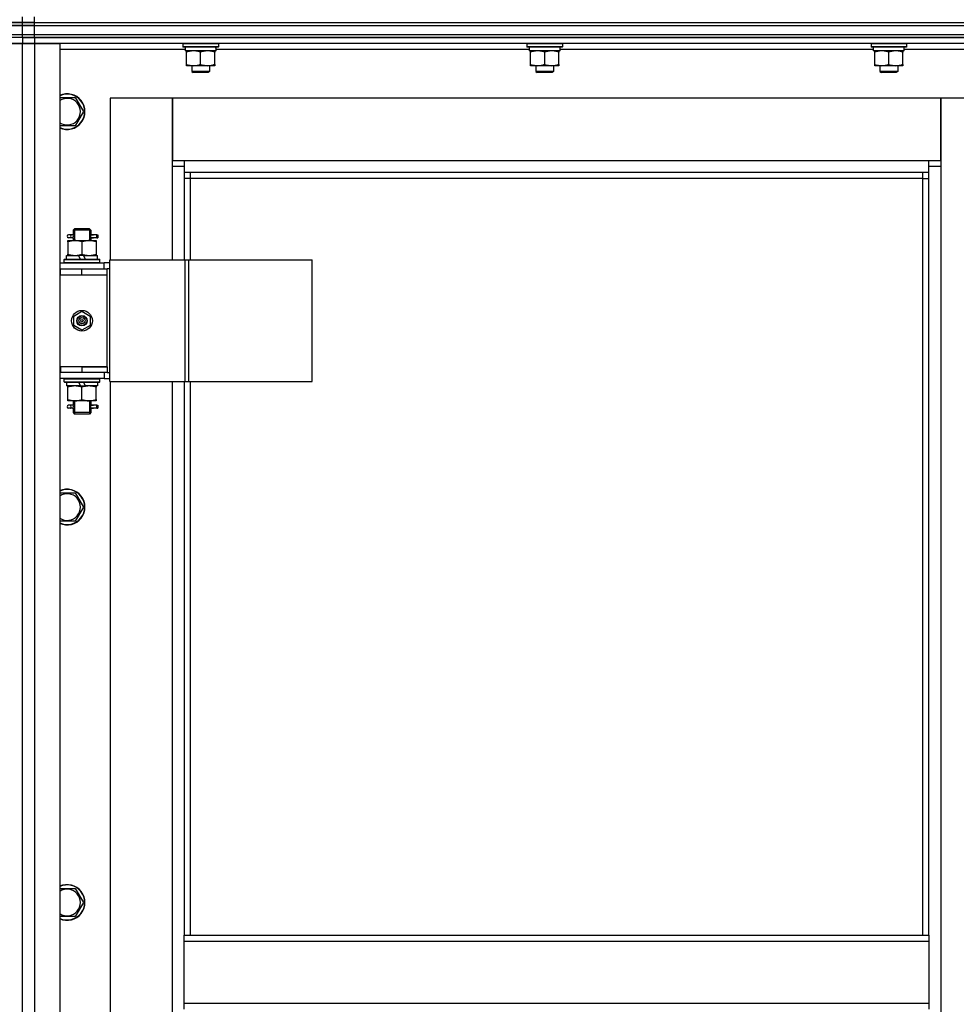
# Model space of a CAD drawing. Units: millimetres. Extents: x 0 to 21783, y -7 to 14850.
# Drawn here: x 4014 to 4646, y 11255 to 11919 of the extents above; entities that cross this region are included whole.
import ezdxf

# ---------------------------------------------------------------- set-up
doc = ezdxf.new("R2010")
doc.units = ezdxf.units.MM
doc.linetypes.add('K5LT_THIN', pattern=[0])
doc.layers.add('R', color=1, linetype='Continuous', true_color=0xff0000)
doc.layers.add('WELDING', color=7, linetype='Continuous', true_color=0xffffff)

msp = doc.modelspace()

# ---------------------------------------------------------------- linework, layer by layer
at = {"layer": 'R', "color": 7, "linetype": 'K5LT_THIN', "lineweight": 30}
for p, q in [((4016.42, 11916.76), (4016.42, 11920.76)), ((4016.42, 11916.76), (4016.42, 11920.76)), ((4024.42, 11916.76), (4024.42, 11920.76)), ((4008.42, 11916.76), (4016.42, 11916.76)), ((4016.42, 11916.76), (4008.42, 11916.76)), ((4016.42, 11914.76), (4008.42, 11914.76)), ((4008.42, 11914.76), (4016.42, 11914.76)), ((4016.42, 11916.76), (4024.42, 11916.76)), ((4016.42, 11914.76), (4016.42, 11916.76)), ((4016.42, 11914.76), (4016.42, 11916.76)), ((4024.42, 11916.76), (4016.42, 11916.76)), ((4024.42, 11914.76), (4016.42, 11914.76)), ((4016.42, 11914.76), (4024.42, 11914.76)), ((4016.42, 11908.76), (4016.42, 11914.76)), ((4016.42, 11908.76), (4016.42, 11914.76)), ((4024.42, 11916.76), (5408.42, 11916.76)), ((4024.42, 11914.76), (4024.42, 11916.76)), ((4024.42, 11916.76), (5408.42, 11916.76)), ((4024.42, 11914.76), (5408.42, 11914.76)), ((4024.42, 11908.76), (4024.42, 11914.76)), ((4024.42, 11914.76), (5408.42, 11914.76)), ((4008.42, 11908.76), (4016.42, 11908.76)), ((4008.42, 11908.76), (4016.42, 11908.76)), ((4016.42, 11906.76), (4008.42, 11906.76)), ((4016.42, 11906.76), (4008.42, 11906.76)), ((4016.42, 11906.76), (4016.42, 11908.76)), ((4016.42, 11908.76), (4024.42, 11908.76)), ((4016.42, 11908.76), (4024.42, 11908.76)), ((4016.42, 11906.76), (4016.42, 11908.76)), ((4024.42, 11906.76), (4016.42, 11906.76)), ((4016.42, 11906.76), (4016.42, 11902.76)), ((4016.42, 11906.76), (4016.42, 11902.76)), ((4016.42, 11906.76), (4016.42, 11902.76)), ((4016.42, 11906.76), (4024.42, 11906.76)), ((4016.42, 11906.76), (4016.42, 11902.76)), ((4024.42, 11908.76), (5408.42, 11908.76)), ((4024.42, 11908.76), (5408.42, 11908.76)), ((4024.42, 11906.76), (4024.42, 11908.76)), ((4024.42, 11906.76), (5408.42, 11906.76)), ((4716.42, 11906.76), (4024.42, 11906.76)), ((4024.42, 11906.76), (4024.42, 11902.76)), ((4016.42, 11902.76), (4008.42, 11902.76)), ((4008.42, 11902.76), (4016.42, 11902.76)), ((4016.42, 10108.76), (4016.42, 11902.76)), ((4016.42, 11898.76), (4016.42, 11902.76)), ((4016.42, 10108.76), (4016.42, 11902.76)), ((4016.42, 11902.76), (4024.42, 11902.76)), ((4024.42, 11902.76), (4016.42, 11902.76)), ((4024.42, 11902.76), (4024.42, 10108.76)), ((4024.42, 11902.76), (4041.42, 11902.76)), ((4716.42, 11902.76), (4024.42, 11902.76)), ((4041.42, 11902.76), (4041.42, 10108.76)), ((4124.42, 11902.46), (4124.59, 11902.76)), ((4124.42, 11902.46), (4124.42, 11900.56)), ((4148.42, 11902.46), (4124.42, 11902.46)), ((4148.42, 11900.56), (4124.42, 11900.56)), ((4124.42, 11900.56), (4124.59, 11900.26)), ((4148.25, 11900.26), (4124.59, 11900.26)), ((4125.92, 11900.26), (4125.92, 11897.76)), ((4146.79, 11899.14), (4146.86, 11900.26)), ((4148.42, 11902.46), (4148.25, 11902.76)), ((4148.42, 11900.56), (4148.25, 11900.26)), ((4148.42, 11902.46), (4148.42, 11900.56)), ((4356.42, 11902.46), (4356.59, 11902.76)), ((4356.42, 11902.46), (4356.42, 11900.56)), ((4380.42, 11902.46), (4356.42, 11902.46)), ((4380.42, 11900.56), (4356.42, 11900.56)), ((4356.42, 11900.56), (4356.59, 11900.26)), ((4380.25, 11900.26), (4356.59, 11900.26)), ((4357.92, 11900.26), (4357.92, 11897.76)), ((4378.79, 11899.14), (4378.86, 11900.26)), ((4380.42, 11902.46), (4380.25, 11902.76)), ((4380.42, 11900.56), (4380.25, 11900.26)), ((4380.42, 11902.46), (4380.42, 11900.56)), ((4588.42, 11902.46), (4588.59, 11902.76)), ((4588.42, 11902.46), (4588.42, 11900.56)), ((4612.42, 11902.46), (4588.42, 11902.46)), ((4612.42, 11900.56), (4588.42, 11900.56)), ((4588.42, 11900.56), (4588.59, 11900.26)), ((4612.25, 11900.26), (4588.59, 11900.26)), ((4589.92, 11900.26), (4589.92, 11897.76)), ((4610.79, 11899.14), (4610.86, 11900.26)), ((4612.42, 11902.46), (4612.25, 11902.76)), ((4612.42, 11900.56), (4612.25, 11900.26)), ((4612.42, 11902.46), (4612.42, 11900.56)), ((4125.92, 11898.76), (4041.42, 11898.76)), ((4146.87, 11897.76), (4125.92, 11897.76)), ((4126.92, 11896.92), (4126.92, 11897.76)), ((4126.92, 11888.61), (4126.92, 11896.92)), ((4136.42, 11888.61), (4136.42, 11896.92)), ((4145.92, 11897.76), (4145.92, 11896.92)), ((4145.92, 11888.61), (4145.92, 11896.92)), ((4357.92, 11898.76), (4146.82, 11898.76)), ((4378.87, 11897.76), (4357.92, 11897.76)), ((4358.92, 11896.92), (4358.92, 11897.76)), ((4358.92, 11888.61), (4358.92, 11896.92)), ((4368.42, 11888.61), (4368.42, 11896.92)), ((4377.92, 11897.76), (4377.92, 11896.92)), ((4377.92, 11888.61), (4377.92, 11896.92)), ((4589.92, 11898.76), (4378.82, 11898.76)), ((4610.87, 11897.76), (4589.92, 11897.76)), ((4590.92, 11896.92), (4590.92, 11897.76)), ((4590.92, 11888.61), (4590.92, 11896.92)), ((4600.42, 11888.61), (4600.42, 11896.92)), ((4609.92, 11897.76), (4609.92, 11896.92)), ((4609.92, 11888.61), (4609.92, 11896.92)), ((4691.42, 11898.76), (4610.82, 11898.76)), ((4126.92, 11887.76), (4126.92, 11888.61)), ((4131.67, 11887.76), (4126.92, 11887.76)), ((4130.42, 11887.76), (4130.42, 11883.84)), ((4141.17, 11887.76), (4131.67, 11887.76)), ((4145.92, 11887.76), (4141.17, 11887.76)), ((4142.42, 11887.76), (4142.42, 11883.84)), ((4145.92, 11888.61), (4145.92, 11887.76)), ((4358.92, 11887.76), (4358.92, 11888.61)), ((4363.67, 11887.76), (4358.92, 11887.76)), ((4362.42, 11887.76), (4362.42, 11883.84)), ((4373.17, 11887.76), (4363.67, 11887.76)), ((4377.92, 11887.76), (4373.17, 11887.76)), ((4374.42, 11887.76), (4374.42, 11883.84)), ((4377.92, 11888.61), (4377.92, 11887.76)), ((4590.92, 11887.76), (4590.92, 11888.61)), ((4595.67, 11887.76), (4590.92, 11887.76)), ((4594.42, 11887.76), (4594.42, 11883.84)), ((4605.17, 11887.76), (4595.67, 11887.76)), ((4609.92, 11887.76), (4605.17, 11887.76)), ((4606.42, 11887.76), (4606.42, 11883.84)), ((4609.92, 11888.61), (4609.92, 11887.76)), ((4142.42, 11883.84), (4130.42, 11883.84)), ((4130.42, 11883.84), (4131.42, 11883.26)), ((4141.42, 11883.26), (4131.42, 11883.26)), ((4142.42, 11883.84), (4141.42, 11883.26)), ((4374.42, 11883.84), (4362.42, 11883.84)), ((4362.42, 11883.84), (4363.42, 11883.26)), ((4373.42, 11883.26), (4363.42, 11883.26)), ((4374.42, 11883.84), (4373.42, 11883.26)), ((4606.42, 11883.84), (4594.42, 11883.84)), ((4594.42, 11883.84), (4595.42, 11883.26)), ((4605.42, 11883.26), (4595.42, 11883.26)), ((4606.42, 11883.84), (4605.42, 11883.26)), ((4041.42, 11866.26), (4051.91, 11866.26)), ((4051.91, 11866.26), (4057.39, 11856.76)), ((4117.42, 11865.76), (4075.42, 11865.76)), ((4075.42, 11865.76), (4075.42, 11756.76)), ((4117.42, 11819.76), (4117.42, 11865.76)), ((4117.42, 11865.76), (4117.42, 11823.76)), ((4635.42, 11865.76), (4117.42, 11865.76)), ((4677.42, 11865.76), (4635.42, 11865.76)), ((4635.42, 11865.76), (4635.42, 11819.76)), ((4635.42, 11823.76), (4635.42, 11865.76)), ((4057.39, 11856.76), (4051.91, 11847.26)), ((4051.91, 11847.26), (4041.42, 11847.26)), ((4117.42, 11823.76), (4125.42, 11823.76)), ((4125.42, 11819.76), (4117.42, 11819.76)), ((4117.42, 11756.76), (4117.42, 11819.76)), ((4125.42, 11823.76), (4627.42, 11823.76)), ((4125.42, 11823.76), (4125.42, 11815.76)), ((4627.42, 11815.76), (4627.42, 11823.76)), ((4627.42, 11823.76), (4635.42, 11823.76)), ((4635.42, 11819.76), (4627.42, 11819.76)), ((4635.42, 11819.76), (4635.42, 10189.76)), ((4627.42, 11815.76), (4125.42, 11815.76)), ((4125.42, 11815.76), (4125.42, 11756.76)), ((4129.42, 11815.76), (4129.42, 11811.76)), ((4623.42, 11811.76), (4623.42, 11815.76)), ((4627.42, 11301.43), (4627.42, 11815.76)), ((4129.42, 11811.76), (4125.42, 11811.76)), ((4623.42, 11811.76), (4129.42, 11811.76)), ((4129.42, 11811.76), (4129.42, 11756.76)), ((4623.42, 11811.76), (4627.42, 11811.76)), ((4623.42, 11301.43), (4623.42, 11811.76)), ((4048.72, 11773.76), (4047.42, 11773.76)), ((4050.53, 11773.76), (4048.72, 11773.76)), ((4050.42, 11776.76), (4051.42, 11777.76)), ((4056.42, 11776.76), (4050.42, 11776.76)), ((4050.42, 11776.76), (4050.42, 11774.26)), ((4051.37, 11776.76), (4051.37, 11777.71)), ((4051.37, 11776.76), (4051.37, 11769.76)), ((4056.42, 11777.76), (4051.42, 11777.76)), ((4061.42, 11777.76), (4056.42, 11777.76)), ((4062.42, 11776.76), (4056.42, 11776.76)), ((4062.42, 11776.76), (4061.42, 11777.76)), ((4061.47, 11776.76), (4061.47, 11777.71)), ((4061.47, 11776.76), (4061.47, 11769.76)), ((4066.42, 11773.76), (4062.32, 11773.76)), ((4062.32, 11773.76), (4064.2, 11773.76)), ((4062.42, 11776.76), (4062.42, 11774.26)), ((4066.42, 11773.76), (4067.2, 11773.76)), ((4066.42, 11771.76), (4066.42, 11773.76)), ((4067.2, 11773.76), (4067.2, 11771.76)), ((4046.92, 11769.76), (4051.67, 11769.76)), ((4046.92, 11768.92), (4046.92, 11769.76)), ((4046.92, 11768.92), (4046.92, 11760.61)), ((4048.72, 11771.76), (4047.42, 11771.76)), ((4050.53, 11771.76), (4048.72, 11771.76)), ((4050.42, 11771.26), (4050.42, 11769.76)), ((4051.67, 11769.76), (4061.17, 11769.76)), ((4056.42, 11768.92), (4056.42, 11760.61)), ((4061.17, 11769.76), (4065.92, 11769.76)), ((4062.32, 11771.76), (4064.2, 11771.76)), ((4066.42, 11771.76), (4062.32, 11771.76)), ((4062.42, 11771.26), (4062.42, 11769.76)), ((4065.92, 11769.76), (4065.92, 11768.92)), ((4065.92, 11768.92), (4065.92, 11760.61)), ((4066.42, 11771.76), (4067.2, 11771.76)), ((4045.92, 11757.26), (4045.92, 11759.76)), ((4045.92, 11759.76), (4054.12, 11759.76)), ((4046.92, 11759.76), (4046.92, 11760.61)), ((4054.12, 11759.76), (4055.29, 11757.26)), ((4057.43, 11759.76), (4054.12, 11759.76)), ((4057.43, 11759.76), (4058.6, 11757.26)), ((4057.43, 11759.76), (4066.92, 11759.76)), ((4065.92, 11760.61), (4065.92, 11759.76)), ((4066.92, 11757.26), (4066.92, 11759.76)), ((4041.42, 11754.76), (4071.42, 11754.76)), ((4044.42, 11756.96), (4044.59, 11757.26)), ((4044.42, 11755.06), (4044.42, 11756.96)), ((4044.42, 11756.96), (4068.42, 11756.96)), ((4044.42, 11755.06), (4044.59, 11754.76)), ((4044.42, 11755.06), (4068.42, 11755.06)), ((4044.59, 11757.26), (4068.25, 11757.26)), ((4068.42, 11756.96), (4068.25, 11757.26)), ((4068.42, 11755.06), (4068.25, 11754.76)), ((4068.42, 11755.06), (4068.42, 11756.96)), ((4075.29, 11754.76), (4071.42, 11754.76)), ((4071.42, 11750.76), (4071.42, 11754.76)), ((4075.29, 11674.76), (4075.29, 11756.76)), ((4075.29, 11756.76), (4126.04, 11756.76)), ((4075.29, 11674.76), (4075.29, 11756.76)), ((4075.29, 11756.76), (4075.29, 11756.76)), ((4126.04, 11756.76), (4128.44, 11756.76)), ((4126.04, 11674.76), (4126.04, 11756.76)), ((4128.44, 11756.76), (4211.64, 11756.76)), ((4128.44, 11674.76), (4128.44, 11756.76)), ((4211.64, 11674.76), (4211.64, 11756.76)), ((4016.42, 11746.76), (4016.42, 11750.76)), ((4016.42, 11746.76), (4016.42, 11750.76)), ((4041.42, 11750.76), (4041.92, 11750.76)), ((4041.42, 11746.76), (4041.92, 11746.76)), ((4041.92, 11746.76), (4041.92, 11750.76)), ((4041.92, 11750.76), (4056.42, 11750.76)), ((4041.92, 11746.76), (4056.42, 11746.76)), ((4056.42, 11750.76), (4073.42, 11750.76)), ((4056.42, 11746.76), (4056.42, 11750.76)), ((4056.42, 11746.76), (4073.42, 11746.76)), ((4056.42, 11746.76), (4073.42, 11746.76)), ((4073.42, 11746.76), (4073.42, 11750.76)), ((4075.29, 11750.76), (4073.42, 11750.76)), ((4073.42, 11684.76), (4073.42, 11746.76)), ((4050.92, 11718.94), (4056.42, 11722.12)), ((4056.42, 11722.12), (4061.92, 11718.94)), ((4050.92, 11712.59), (4050.92, 11718.94)), ((4061.92, 11718.94), (4061.92, 11712.59)), ((4056.42, 11709.41), (4050.92, 11712.59)), ((4061.92, 11712.59), (4056.42, 11709.41)), ((4016.42, 11680.76), (4016.42, 11684.76)), ((4016.42, 11680.76), (4016.42, 11684.76)), ((4041.92, 11684.76), (4041.42, 11684.76)), ((4041.92, 11680.76), (4041.42, 11680.76)), ((4041.92, 11684.76), (4041.92, 11680.76)), ((4056.42, 11684.76), (4041.92, 11684.76)), ((4056.42, 11680.76), (4041.92, 11680.76)), ((4056.42, 11684.76), (4073.42, 11684.76)), ((4056.42, 11684.76), (4056.42, 11680.76)), ((4073.42, 11684.76), (4056.42, 11684.76)), ((4073.42, 11680.76), (4056.42, 11680.76)), ((4071.42, 11680.76), (4071.42, 11676.76)), ((4073.42, 11684.76), (4073.42, 11680.76)), ((4073.42, 11680.76), (4075.29, 11680.76)), ((4071.42, 11676.76), (4041.42, 11676.76)), ((4044.42, 11676.46), (4044.59, 11676.76)), ((4044.42, 11674.56), (4044.42, 11676.46)), ((4044.42, 11676.46), (4068.42, 11676.46)), ((4044.42, 11674.56), (4044.59, 11674.26)), ((4044.42, 11674.56), (4068.42, 11674.56)), ((4044.59, 11674.26), (4068.25, 11674.26)), ((4045.92, 11674.26), (4045.92, 11671.76)), ((4055.41, 11671.76), (4054.24, 11674.26)), ((4058.72, 11671.76), (4057.55, 11674.26)), ((4066.92, 11674.26), (4066.92, 11671.76)), ((4068.42, 11676.46), (4068.25, 11676.76)), ((4068.42, 11674.56), (4068.25, 11674.26)), ((4068.42, 11674.56), (4068.42, 11676.46)), ((4071.42, 11676.76), (4075.29, 11676.76)), ((4075.29, 11674.76), (4126.04, 11674.76)), ((4075.29, 11674.76), (4075.29, 11674.76)), ((4075.42, 11674.76), (4075.42, 11045.76)), ((4117.42, 11045.76), (4117.42, 11674.76)), ((4125.42, 11674.76), (4125.42, 11301.43)), ((4126.04, 11674.76), (4128.44, 11674.76)), ((4128.44, 11674.76), (4211.64, 11674.76)), ((4129.42, 11674.76), (4129.42, 11301.43)), ((4055.41, 11671.76), (4045.92, 11671.76)), ((4046.92, 11670.92), (4046.92, 11671.76)), ((4046.92, 11662.61), (4046.92, 11670.92)), ((4055.41, 11671.76), (4058.72, 11671.76)), ((4056.42, 11662.61), (4056.42, 11670.92)), ((4066.92, 11671.76), (4058.72, 11671.76)), ((4065.92, 11671.76), (4065.92, 11670.92)), ((4065.92, 11662.61), (4065.92, 11670.92)), ((4046.92, 11661.76), (4046.92, 11662.61)), ((4051.67, 11661.76), (4046.92, 11661.76)), ((4050.42, 11661.76), (4050.42, 11659.26)), ((4051.37, 11661.76), (4051.37, 11653.76)), ((4061.17, 11661.76), (4051.67, 11661.76)), ((4065.92, 11661.76), (4061.17, 11661.76)), ((4061.47, 11661.76), (4061.47, 11653.76)), ((4062.42, 11661.76), (4062.42, 11659.26)), ((4065.92, 11662.61), (4065.92, 11661.76)), ((4048.72, 11658.76), (4047.42, 11658.76)), ((4048.72, 11656.76), (4047.42, 11656.76)), ((4050.53, 11658.76), (4048.72, 11658.76)), ((4050.53, 11656.76), (4048.72, 11656.76)), ((4050.42, 11656.26), (4050.42, 11653.76)), ((4050.42, 11653.76), (4051.42, 11652.76)), ((4056.42, 11653.76), (4050.42, 11653.76)), ((4051.37, 11653.76), (4051.37, 11652.82)), ((4062.42, 11653.76), (4056.42, 11653.76)), ((4062.42, 11653.76), (4061.42, 11652.76)), ((4061.47, 11653.76), (4061.47, 11652.82)), ((4066.42, 11658.76), (4062.32, 11658.76)), ((4062.32, 11658.76), (4064.2, 11658.76)), ((4062.32, 11656.76), (4064.2, 11656.76)), ((4066.42, 11656.76), (4062.32, 11656.76)), ((4062.42, 11656.26), (4062.42, 11653.76)), ((4066.42, 11658.76), (4067.2, 11658.76)), ((4066.42, 11656.76), (4066.42, 11658.76)), ((4066.42, 11656.76), (4067.2, 11656.76)), ((4067.2, 11658.76), (4067.2, 11656.76)), ((4056.42, 11652.76), (4051.42, 11652.76)), ((4061.42, 11652.76), (4056.42, 11652.76)), ((4041.42, 11599.6), (4051.91, 11599.6)), ((4051.91, 11599.6), (4057.39, 11590.1)), ((4057.39, 11590.1), (4051.91, 11580.6)), ((4051.91, 11580.6), (4041.42, 11580.6)), ((4041.42, 11332.93), (4051.91, 11332.93)), ((4051.91, 11332.93), (4057.39, 11323.43)), ((4057.39, 11323.43), (4051.91, 11313.93)), ((4051.91, 11313.93), (4041.42, 11313.93)), ((4125.42, 11301.43), (4627.42, 11301.43)), ((4125.42, 11297.43), (4125.42, 11301.43)), ((4627.42, 11301.43), (4627.42, 11297.43)), ((4125.42, 11297.43), (4627.42, 11297.43)), ((4125.42, 11255.43), (4125.42, 11297.43)), ((4627.42, 11297.43), (4627.42, 11255.43)), ((4125.42, 11255.43), (4627.42, 11255.43)), ((4125.42, 11251.43), (4125.42, 11255.43)), ((4627.42, 11255.43), (4627.42, 11251.43))]:
    msp.add_line(p, q, dxfattribs=at)
for radius in [7, 3.49, 3.49, 3.25, 3.19, 3.19, 2.1, 0.9]:
    msp.add_circle((4056.42, 11715.76), radius, dxfattribs=at)
for centre, radius, start, end in [((4046.42, 11856.76), 12, 245.37568, 114.62432), ((4046.42, 11856.76), 11.83, 244.99048, 115.00952), ((4046.42, 11856.76), 8.97, 236.1336, 123.8664), ((4047.42, 11772.76), 1, 90, 270), ((4047.42, 11657.76), 1, 90, 270), ((4046.42, 11590.1), 12, 245.37568, 114.62432), ((4046.42, 11590.1), 11.83, 244.99048, 115.00952), ((4046.42, 11590.1), 8.97, 236.1336, 123.8664), ((4046.42, 11323.43), 12, 245.37568, 114.62432), ((4046.42, 11323.43), 11.83, 244.99048, 115.00952), ((4046.42, 11323.43), 8.97, 236.1336, 123.8664)]:
    msp.add_arc(centre, radius, start, end, dxfattribs=at)
for centre, major_axis, ratio, start_param, end_param in [((4136.42, 11895.59), (0, -22.52), 0.466308, 1.667355, 1.779747), ((4368.42, 11895.59), (0, -22.52), 0.466308, 1.667355, 1.779747), ((4600.42, 11895.59), (0, -22.52), 0.466308, 1.667355, 1.779747), ((4048.72, 11772.76), (0, -1), 0.301552, 0, 3.141593), ((4048.72, 11657.76), (0, -1), 0.301552, 0, 3.141593)]:
    msp.add_ellipse(centre, major_axis=major_axis, ratio=ratio, start_param=start_param, end_param=end_param, dxfattribs=at)
at = {"layer": 'WELDING', "color": 7, "linetype": 'K5LT_THIN', "lineweight": 30}
for p, q in [((4050.61, 11772.76), (4050.43, 11774.23)), ((4050.43, 11774.23), (4050.53, 11773.76)), ((4050.58, 11772.13), (4050.61, 11772.76)), ((4062.26, 11773.39), (4062.23, 11772.76)), ((4062.23, 11772.76), (4062.41, 11771.3)), ((4062.41, 11774.24), (4062.26, 11773.39)), ((4062.32, 11773.76), (4062.41, 11774.24)), ((4050.43, 11771.29), (4050.58, 11772.13)), ((4050.53, 11771.76), (4050.43, 11771.29)), ((4062.41, 11771.3), (4062.32, 11771.76)), ((4050.61, 11657.76), (4050.43, 11659.23)), ((4050.43, 11659.23), (4050.53, 11658.76)), ((4050.43, 11656.29), (4050.58, 11657.13)), ((4050.53, 11656.76), (4050.43, 11656.29)), ((4050.58, 11657.13), (4050.61, 11657.76)), ((4062.26, 11658.39), (4062.23, 11657.76)), ((4062.23, 11657.76), (4062.41, 11656.3)), ((4062.41, 11659.24), (4062.26, 11658.39)), ((4062.32, 11658.76), (4062.41, 11659.24)), ((4062.41, 11656.3), (4062.32, 11656.76))]:
    msp.add_line(p, q, dxfattribs=at)
for points, knots in [([(4136.42, 11896.92), (4135.86, 11897.1), (4135.05, 11897.34), (4134.05, 11897.54), (4133.45, 11897.64), (4132.93, 11897.7), (4132.41, 11897.75), (4131.88, 11897.77), (4131.35, 11897.76), (4130.83, 11897.74), (4130.24, 11897.69), (4129.52, 11897.59), (4128.38, 11897.36), (4127.5, 11897.11), (4126.92, 11896.92)], [0, 0, 0, 0, 2.72415, 3.912285, 4.716446, 5.530362, 6.353984, 7.180289, 7.997717, 8.810544, 9.605533, 10.761675, 12.184093, 15, 15, 15, 15]), ([(4145.92, 11896.92), (4145.36, 11897.1), (4144.55, 11897.34), (4143.55, 11897.54), (4142.95, 11897.64), (4142.43, 11897.7), (4141.91, 11897.75), (4141.38, 11897.77), (4140.85, 11897.76), (4140.33, 11897.74), (4139.74, 11897.69), (4139.02, 11897.59), (4137.88, 11897.36), (4137, 11897.11), (4136.42, 11896.92)], [0, 0, 0, 0, 2.72415, 3.912285, 4.716446, 5.530362, 6.353984, 7.180289, 7.997717, 8.810544, 9.605533, 10.761675, 12.184093, 15, 15, 15, 15]), ([(4368.42, 11896.92), (4367.86, 11897.1), (4367.05, 11897.34), (4366.05, 11897.54), (4365.45, 11897.64), (4364.93, 11897.7), (4364.41, 11897.75), (4363.88, 11897.77), (4363.35, 11897.76), (4362.83, 11897.74), (4362.24, 11897.69), (4361.52, 11897.59), (4360.38, 11897.36), (4359.5, 11897.11), (4358.92, 11896.92)], [0, 0, 0, 0, 2.72415, 3.912285, 4.716446, 5.530362, 6.353984, 7.180289, 7.997717, 8.810544, 9.605533, 10.761675, 12.184093, 15, 15, 15, 15]), ([(4377.92, 11896.92), (4377.36, 11897.1), (4376.55, 11897.34), (4375.55, 11897.54), (4374.95, 11897.64), (4374.43, 11897.7), (4373.91, 11897.75), (4373.38, 11897.77), (4372.85, 11897.76), (4372.33, 11897.74), (4371.74, 11897.69), (4371.02, 11897.59), (4369.88, 11897.36), (4369, 11897.11), (4368.42, 11896.92)], [0, 0, 0, 0, 2.72415, 3.912285, 4.716446, 5.530362, 6.353984, 7.180289, 7.997717, 8.810544, 9.605533, 10.761675, 12.184093, 15, 15, 15, 15]), ([(4600.42, 11896.92), (4599.86, 11897.1), (4599.05, 11897.34), (4598.05, 11897.54), (4597.45, 11897.64), (4596.93, 11897.7), (4596.41, 11897.75), (4595.88, 11897.77), (4595.35, 11897.76), (4594.83, 11897.74), (4594.24, 11897.69), (4593.52, 11897.59), (4592.38, 11897.36), (4591.5, 11897.11), (4590.92, 11896.92)], [0, 0, 0, 0, 2.72415, 3.912285, 4.716446, 5.530362, 6.353984, 7.180289, 7.997717, 8.810544, 9.605533, 10.761675, 12.184093, 15, 15, 15, 15]), ([(4609.92, 11896.92), (4609.36, 11897.1), (4608.55, 11897.34), (4607.55, 11897.54), (4606.95, 11897.64), (4606.43, 11897.7), (4605.91, 11897.75), (4605.38, 11897.77), (4604.85, 11897.76), (4604.33, 11897.74), (4603.74, 11897.69), (4603.02, 11897.59), (4601.88, 11897.36), (4601, 11897.11), (4600.42, 11896.92)], [0, 0, 0, 0, 2.72415, 3.912285, 4.716446, 5.530362, 6.353984, 7.180289, 7.997717, 8.810544, 9.605533, 10.761675, 12.184093, 15, 15, 15, 15]), ([(4126.92, 11888.61), (4127.42, 11888.45), (4128.18, 11888.22), (4129.15, 11888.01), (4129.81, 11887.9), (4130.43, 11887.82), (4131.05, 11887.77), (4131.47, 11887.76), (4131.67, 11887.76)], [0, 0, 0, 0, 2.905563, 4.375924, 5.511195, 6.679161, 7.850161, 9, 9, 9, 9]), ([(4131.67, 11887.76), (4131.89, 11887.76), (4132.32, 11887.78), (4132.96, 11887.83), (4133.59, 11887.91), (4134.4, 11888.05), (4135.34, 11888.27), (4136.07, 11888.5), (4136.42, 11888.61)], [0, 0, 0, 0, 1.192024, 2.404251, 3.60809, 4.765234, 6.955738, 9, 9, 9, 9]), ([(4136.42, 11888.61), (4136.92, 11888.45), (4137.68, 11888.22), (4138.65, 11888.01), (4139.31, 11887.9), (4139.93, 11887.82), (4140.55, 11887.77), (4140.97, 11887.76), (4141.17, 11887.76)], [0, 0, 0, 0, 2.905563, 4.375924, 5.511195, 6.679161, 7.850161, 9, 9, 9, 9]), ([(4141.17, 11887.76), (4141.39, 11887.76), (4141.82, 11887.78), (4142.46, 11887.83), (4143.09, 11887.91), (4143.9, 11888.05), (4144.84, 11888.27), (4145.57, 11888.5), (4145.92, 11888.61)], [0, 0, 0, 0, 1.192024, 2.404251, 3.60809, 4.765234, 6.955738, 9, 9, 9, 9]), ([(4358.92, 11888.61), (4359.42, 11888.45), (4360.18, 11888.22), (4361.15, 11888.01), (4361.81, 11887.9), (4362.43, 11887.82), (4363.05, 11887.77), (4363.47, 11887.76), (4363.67, 11887.76)], [0, 0, 0, 0, 2.905563, 4.375924, 5.511195, 6.679161, 7.850161, 9, 9, 9, 9]), ([(4363.67, 11887.76), (4363.89, 11887.76), (4364.32, 11887.78), (4364.96, 11887.83), (4365.59, 11887.91), (4366.4, 11888.05), (4367.34, 11888.27), (4368.07, 11888.5), (4368.42, 11888.61)], [0, 0, 0, 0, 1.192024, 2.404251, 3.60809, 4.765234, 6.955738, 9, 9, 9, 9]), ([(4368.42, 11888.61), (4368.92, 11888.45), (4369.68, 11888.22), (4370.65, 11888.01), (4371.31, 11887.9), (4371.93, 11887.82), (4372.55, 11887.77), (4372.97, 11887.76), (4373.17, 11887.76)], [0, 0, 0, 0, 2.905563, 4.375924, 5.511195, 6.679161, 7.850161, 9, 9, 9, 9]), ([(4373.17, 11887.76), (4373.39, 11887.76), (4373.82, 11887.78), (4374.46, 11887.83), (4375.09, 11887.91), (4375.9, 11888.05), (4376.84, 11888.27), (4377.57, 11888.5), (4377.92, 11888.61)], [0, 0, 0, 0, 1.192024, 2.404251, 3.60809, 4.765234, 6.955738, 9, 9, 9, 9]), ([(4590.92, 11888.61), (4591.42, 11888.45), (4592.18, 11888.22), (4593.15, 11888.01), (4593.81, 11887.9), (4594.43, 11887.82), (4595.05, 11887.77), (4595.47, 11887.76), (4595.67, 11887.76)], [0, 0, 0, 0, 2.905563, 4.375924, 5.511195, 6.679161, 7.850161, 9, 9, 9, 9]), ([(4595.67, 11887.76), (4595.89, 11887.76), (4596.32, 11887.78), (4596.96, 11887.83), (4597.59, 11887.91), (4598.4, 11888.05), (4599.34, 11888.27), (4600.07, 11888.5), (4600.42, 11888.61)], [0, 0, 0, 0, 1.192024, 2.404251, 3.60809, 4.765234, 6.955738, 9, 9, 9, 9]), ([(4600.42, 11888.61), (4600.92, 11888.45), (4601.68, 11888.22), (4602.65, 11888.01), (4603.31, 11887.9), (4603.93, 11887.82), (4604.55, 11887.77), (4604.97, 11887.76), (4605.17, 11887.76)], [0, 0, 0, 0, 2.905563, 4.375924, 5.511195, 6.679161, 7.850161, 9, 9, 9, 9]), ([(4605.17, 11887.76), (4605.39, 11887.76), (4605.82, 11887.78), (4606.46, 11887.83), (4607.09, 11887.91), (4607.9, 11888.05), (4608.84, 11888.27), (4609.57, 11888.5), (4609.92, 11888.61)], [0, 0, 0, 0, 1.192024, 2.404251, 3.60809, 4.765234, 6.955738, 9, 9, 9, 9]), ([(4051.67, 11769.76), (4051.46, 11769.76), (4051.02, 11769.75), (4050.38, 11769.7), (4049.75, 11769.62), (4048.95, 11769.48), (4048.01, 11769.26), (4047.27, 11769.03), (4046.92, 11768.92)], [0, 0, 0, 0, 1.192024, 2.404251, 3.60809, 4.765234, 6.955738, 9, 9, 9, 9]), ([(4056.42, 11768.92), (4055.92, 11769.08), (4055.17, 11769.3), (4054.2, 11769.52), (4053.53, 11769.63), (4052.91, 11769.71), (4052.29, 11769.75), (4051.88, 11769.76), (4051.67, 11769.76)], [0, 0, 0, 0, 2.905563, 4.375924, 5.511195, 6.679161, 7.850161, 9, 9, 9, 9]), ([(4061.17, 11769.76), (4060.96, 11769.76), (4060.52, 11769.75), (4059.88, 11769.7), (4059.25, 11769.62), (4058.45, 11769.48), (4057.51, 11769.26), (4056.77, 11769.03), (4056.42, 11768.92)], [0, 0, 0, 0, 1.192024, 2.404251, 3.60809, 4.765234, 6.955738, 9, 9, 9, 9]), ([(4065.92, 11768.92), (4065.42, 11769.08), (4064.67, 11769.3), (4063.7, 11769.52), (4063.03, 11769.63), (4062.41, 11769.71), (4061.79, 11769.75), (4061.38, 11769.76), (4061.17, 11769.76)], [0, 0, 0, 0, 2.905563, 4.375924, 5.511195, 6.679161, 7.850161, 9, 9, 9, 9]), ([(4046.92, 11760.61), (4047.48, 11760.43), (4048.3, 11760.19), (4049.29, 11759.98), (4049.89, 11759.89), (4050.41, 11759.82), (4050.93, 11759.78), (4051.46, 11759.76), (4051.99, 11759.76), (4052.51, 11759.79), (4053.1, 11759.84), (4053.82, 11759.94), (4054.96, 11760.17), (4055.84, 11760.42), (4056.42, 11760.61)], [0, 0, 0, 0, 2.72415, 3.912285, 4.716446, 5.530362, 6.353984, 7.180289, 7.997717, 8.810544, 9.605533, 10.761675, 12.184093, 15, 15, 15, 15]), ([(4056.42, 11760.61), (4056.98, 11760.43), (4057.8, 11760.19), (4058.79, 11759.98), (4059.39, 11759.89), (4059.91, 11759.82), (4060.43, 11759.78), (4060.96, 11759.76), (4061.49, 11759.76), (4062.01, 11759.79), (4062.6, 11759.84), (4063.32, 11759.94), (4064.46, 11760.17), (4065.34, 11760.42), (4065.92, 11760.61)], [0, 0, 0, 0, 2.72415, 3.912285, 4.716446, 5.530362, 6.353984, 7.180289, 7.997717, 8.810544, 9.605533, 10.761675, 12.184093, 15, 15, 15, 15]), ([(4056.42, 11670.92), (4055.86, 11671.1), (4055.05, 11671.34), (4054.05, 11671.54), (4053.45, 11671.64), (4052.93, 11671.7), (4052.41, 11671.75), (4051.88, 11671.77), (4051.35, 11671.76), (4050.83, 11671.74), (4050.24, 11671.69), (4049.52, 11671.59), (4048.38, 11671.36), (4047.5, 11671.11), (4046.92, 11670.92)], [0, 0, 0, 0, 2.72415, 3.912285, 4.716446, 5.530362, 6.353984, 7.180289, 7.997717, 8.810544, 9.605533, 10.761675, 12.184093, 15, 15, 15, 15]), ([(4065.92, 11670.92), (4065.36, 11671.1), (4064.55, 11671.34), (4063.55, 11671.54), (4062.95, 11671.64), (4062.43, 11671.7), (4061.91, 11671.75), (4061.38, 11671.77), (4060.85, 11671.76), (4060.33, 11671.74), (4059.74, 11671.69), (4059.02, 11671.59), (4057.88, 11671.36), (4057, 11671.11), (4056.42, 11670.92)], [0, 0, 0, 0, 2.72415, 3.912285, 4.716446, 5.530362, 6.353984, 7.180289, 7.997717, 8.810544, 9.605533, 10.761675, 12.184093, 15, 15, 15, 15]), ([(4046.92, 11662.61), (4047.42, 11662.45), (4048.18, 11662.22), (4049.15, 11662.01), (4049.81, 11661.9), (4050.43, 11661.82), (4051.05, 11661.77), (4051.47, 11661.76), (4051.67, 11661.76)], [0, 0, 0, 0, 2.905563, 4.375924, 5.511195, 6.679161, 7.850161, 9, 9, 9, 9]), ([(4051.67, 11661.76), (4051.89, 11661.76), (4052.32, 11661.78), (4052.96, 11661.83), (4053.59, 11661.91), (4054.4, 11662.05), (4055.34, 11662.27), (4056.07, 11662.5), (4056.42, 11662.61)], [0, 0, 0, 0, 1.192024, 2.404251, 3.60809, 4.765234, 6.955738, 9, 9, 9, 9]), ([(4056.42, 11662.61), (4056.92, 11662.45), (4057.68, 11662.22), (4058.65, 11662.01), (4059.31, 11661.9), (4059.93, 11661.82), (4060.55, 11661.77), (4060.97, 11661.76), (4061.17, 11661.76)], [0, 0, 0, 0, 2.905563, 4.375924, 5.511195, 6.679161, 7.850161, 9, 9, 9, 9]), ([(4061.17, 11661.76), (4061.39, 11661.76), (4061.82, 11661.78), (4062.46, 11661.83), (4063.09, 11661.91), (4063.9, 11662.05), (4064.84, 11662.27), (4065.57, 11662.5), (4065.92, 11662.61)], [0, 0, 0, 0, 1.192024, 2.404251, 3.60809, 4.765234, 6.955738, 9, 9, 9, 9])]:
    msp.add_open_spline(points, degree=3, knots=knots, dxfattribs=at)

doc.saveas('drawing.dxf')
